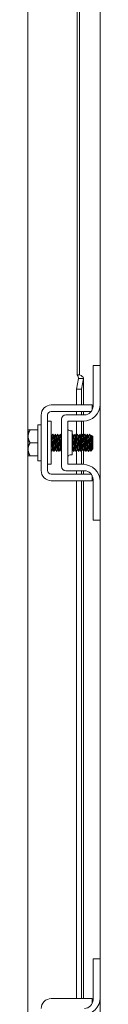
# Model space of a CAD drawing. Units: inches. Extents: x 6 to 229, y 7 to 140.
# Drawn here: x 102 to 103, y 80 to 95 of the extents above; entities that cross this region are included whole.
import ezdxf

# ---------------------------------------------------------------- set-up
doc = ezdxf.new("R2010")
doc.units = ezdxf.units.IN
doc.header["$LTSCALE"] = 14
doc.header["$MEASUREMENT"] = 0
doc.layers.add('Visible (ANSI)', color=7, linetype='Continuous', lineweight=5)

msp = doc.modelspace()

# ---------------------------------------------------------------- linework, layer by layer
at = {"layer": 'Visible (ANSI)'}
for p, q in [((102.7347, 109.8754), (102.7347, 68.0234)), ((101.6836, 68.8672), (101.6836, 109.0317)), ((102.4014, 89.5622), (102.4014, 103.0244)), ((102.4327, 103.0244), (102.4327, 89.5622)), ((102.4014, 89.5622), (102.4327, 89.5622)), ((102.7347, 89.6994), (102.6307, 89.6994)), ((102.6307, 89.6694), (102.6307, 89.6994)), ((102.6307, 89.1059), (102.6307, 89.6694)), ((102.3927, 89.3552), (102.419, 89.5068)), ((102.4299, 89.5068), (102.419, 89.5068)), ((102.4918, 89.5068), (102.4299, 89.5068)), ((102.4918, 89.5068), (102.4655, 89.3552)), ((102.4934, 89.5142), (102.4934, 89.1244)), ((102.4655, 89.3552), (102.3927, 89.3552)), ((102.3927, 89.1244), (102.3927, 89.3552)), ((102.4655, 89.1244), (102.4655, 89.3552)), ((102.0247, 89.1244), (102.4919, 89.1244)), ((102.0247, 89.0304), (102.4919, 89.0304)), ((102.3927, 88.9809), (102.3927, 89.0304)), ((102.4655, 88.9809), (102.4655, 89.0304)), ((102.4934, 89.0304), (102.4934, 88.9809)), ((102.6179, 89.0508), (102.6179, 89.1244)), ((101.8777, 88.1714), (101.8777, 88.9774)), ((101.9717, 88.7401), (101.9717, 88.9774)), ((102.0217, 88.8869), (101.9717, 88.8869)), ((102.0217, 88.2619), (102.0217, 88.8869)), ((102.1717, 88.9184), (102.1717, 88.2304)), ((102.5057, 88.9809), (102.2342, 88.9809)), ((102.2657, 88.2619), (102.2657, 88.8869)), ((102.2657, 88.8869), (102.4847, 88.8869)), ((102.3927, 88.6793), (102.3927, 88.8869)), ((102.4655, 88.6818), (102.4655, 88.8869)), ((102.4934, 88.8871), (102.4934, 88.6737)), ((101.6877, 88.7582), (101.6877, 88.6682)), ((101.7167, 88.7619), (101.8277, 88.7619)), ((101.8277, 88.3144), (101.8277, 88.8344)), ((101.8277, 88.8344), (101.8777, 88.8344)), ((101.9717, 88.7401), (101.9717, 88.4088)), ((102.297, 88.7494), (102.3282, 88.7494)), ((102.3282, 88.7494), (102.3282, 88.3994)), ((101.6877, 88.6682), (101.6877, 88.4807)), ((101.7167, 88.5744), (101.8277, 88.5744)), ((102.0325, 88.6737), (102.0268, 88.6737)), ((102.0682, 88.6737), (102.0625, 88.6737)), ((102.1039, 88.6737), (102.0983, 88.6737)), ((102.1396, 88.6737), (102.134, 88.6737)), ((102.1717, 88.6737), (102.1697, 88.6737)), ((102.3539, 88.6737), (102.3483, 88.6737)), ((102.3896, 88.6737), (102.384, 88.6737)), ((102.4254, 88.6737), (102.4197, 88.6737)), ((102.4611, 88.6737), (102.4554, 88.6737)), ((102.4968, 88.6737), (102.4911, 88.6737)), ((102.5325, 88.6737), (102.5268, 88.6737)), ((102.5682, 88.6737), (102.5625, 88.6737)), ((102.6039, 88.6737), (102.5983, 88.6737)), ((102.6277, 88.6644), (102.6093, 88.6829)), ((102.6277, 88.4844), (102.6277, 88.6644)), ((101.6877, 88.4807), (101.6877, 88.3907)), ((102.0501, 88.4752), (102.0444, 88.4752)), ((102.0858, 88.4752), (102.0801, 88.4752)), ((102.1215, 88.4752), (102.1158, 88.4752)), ((102.1572, 88.4752), (102.1515, 88.4752)), ((102.3358, 88.4752), (102.3301, 88.4752)), ((102.3715, 88.4752), (102.3658, 88.4752)), ((102.3927, 88.2619), (102.3927, 88.4594)), ((102.4072, 88.4752), (102.4015, 88.4752)), ((102.4429, 88.4752), (102.4373, 88.4752)), ((102.4655, 88.2619), (102.4655, 88.4619)), ((102.4786, 88.4752), (102.473, 88.4752)), ((102.4934, 88.4497), (102.4934, 88.2618)), ((102.5144, 88.4752), (102.5087, 88.4752)), ((102.5501, 88.4752), (102.5444, 88.4752)), ((102.5858, 88.4752), (102.5801, 88.4752)), ((102.6122, 88.4689), (102.5979, 88.4547)), ((102.6161, 88.4752), (102.6134, 88.4706)), ((102.6185, 88.4752), (102.6158, 88.4752)), ((102.6185, 88.4912), (102.6185, 88.4752)), ((102.6277, 88.4844), (102.6185, 88.4752)), ((101.7167, 88.3869), (101.8277, 88.3869)), ((101.8277, 88.3144), (101.8777, 88.3144)), ((101.9717, 88.1714), (101.9717, 88.4088)), ((102.297, 88.3994), (102.3282, 88.3994)), ((102.0217, 88.2619), (101.9717, 88.2619)), ((102.5057, 88.1679), (102.2342, 88.1679)), ((102.4847, 88.2619), (102.2657, 88.2619)), ((102.3927, 88.1184), (102.3927, 88.1679)), ((102.4655, 88.1184), (102.4655, 88.1679)), ((102.4934, 88.1679), (102.4934, 88.1184)), ((102.4919, 88.1184), (102.0247, 88.1184)), ((102.4919, 88.0244), (102.0247, 88.0244)), ((102.3927, 80.4994), (102.3927, 88.0244)), ((102.4655, 80.4994), (102.4655, 88.0244)), ((102.4934, 88.0244), (102.4934, 80.4994)), ((102.6179, 88.0244), (102.6179, 88.0981)), ((102.6307, 87.4794), (102.6307, 88.0429)), ((102.6307, 87.4494), (102.6307, 87.4794)), ((102.6307, 87.4494), (102.7347, 87.4494)), ((102.7347, 81.0744), (102.6307, 81.0744)), ((102.6307, 81.0444), (102.6307, 81.0744)), ((102.6307, 80.4809), (102.6307, 81.0444)), ((102.0247, 80.4994), (102.4919, 80.4994)), ((102.6179, 80.4258), (102.6179, 80.4994))]:
    msp.add_line(p, q, dxfattribs=at)
for centre, radius, start, end in [((102.4847, 89.1369), 0.25, 270, 0), ((102.0247, 88.9774), 0.147, 90, 180), ((102.0247, 88.9774), 0.053, 90, 180), ((102.5057, 89.1059), 0.125, 270, 0), ((102.2342, 88.9184), 0.0625, 90, 180), ((102.297, 88.7807), 0.0313, 180, 270), ((102.297, 88.3681), 0.0313, 90, 180), ((102.0247, 88.1714), 0.147, 180, 270), ((102.0247, 88.1714), 0.053, 180, 270), ((102.2342, 88.2304), 0.0625, 180, 270), ((102.4847, 88.0119), 0.25, 0, 90), ((102.5057, 88.0429), 0.125, 0, 90), ((102.0247, 80.3524), 0.147, 90, 180), ((102.4847, 80.5119), 0.25, 270, 0), ((102.5057, 80.4809), 0.125, 270, 0)]:
    msp.add_arc(centre, radius, start, end, dxfattribs=at)
for points in [[(102.419, 89.5068), (102.4213, 89.5253), (102.4138, 89.5438), (102.4014, 89.5622)], [(102.0217, 88.6825), (102.0235, 88.6794), (102.0253, 88.6763), (102.0271, 88.6732)], [(102.0322, 88.6737), (102.0371, 88.6821), (102.042, 88.6906), (102.0469, 88.6991)], [(102.0478, 88.6991), (102.0528, 88.6904), (102.0578, 88.6818), (102.0628, 88.6732)], [(102.0679, 88.6737), (102.0728, 88.6821), (102.0777, 88.6906), (102.0826, 88.6991)], [(102.0835, 88.6991), (102.0885, 88.6904), (102.0935, 88.6818), (102.0985, 88.6732)], [(102.1036, 88.6737), (102.1086, 88.6821), (102.1135, 88.6906), (102.1184, 88.6991)], [(102.1193, 88.6991), (102.1243, 88.6904), (102.1293, 88.6818), (102.1343, 88.6732)], [(102.1394, 88.6737), (102.1443, 88.6821), (102.1492, 88.6906), (102.1541, 88.6991)], [(102.155, 88.6991), (102.16, 88.6904), (102.165, 88.6818), (102.17, 88.6732)], [(102.3282, 88.6914), (102.3297, 88.694), (102.3312, 88.6965), (102.3326, 88.6991)], [(102.3335, 88.6991), (102.3385, 88.6904), (102.3435, 88.6818), (102.3485, 88.6732)], [(102.3536, 88.6737), (102.3586, 88.6821), (102.3635, 88.6906), (102.3684, 88.6991)], [(102.3693, 88.6991), (102.3743, 88.6904), (102.3793, 88.6818), (102.3843, 88.6732)], [(102.3894, 88.6737), (102.3943, 88.6821), (102.3992, 88.6906), (102.4041, 88.6991)], [(102.405, 88.6991), (102.41, 88.6904), (102.415, 88.6818), (102.42, 88.6732)], [(102.4251, 88.6737), (102.43, 88.6821), (102.4349, 88.6906), (102.4398, 88.6991)], [(102.4407, 88.6991), (102.4457, 88.6904), (102.4507, 88.6818), (102.4557, 88.6732)], [(102.4608, 88.6737), (102.4657, 88.6821), (102.4706, 88.6906), (102.4755, 88.6991)], [(102.4764, 88.6991), (102.4814, 88.6904), (102.4864, 88.6818), (102.4914, 88.6732)], [(102.4965, 88.6737), (102.5014, 88.6821), (102.5063, 88.6906), (102.5112, 88.6991)], [(102.5121, 88.6991), (102.5171, 88.6904), (102.5221, 88.6818), (102.5271, 88.6732)], [(102.5322, 88.6737), (102.5371, 88.6821), (102.542, 88.6906), (102.5469, 88.6991)], [(102.5478, 88.6991), (102.5528, 88.6904), (102.5578, 88.6818), (102.5628, 88.6732)], [(102.5679, 88.6737), (102.5728, 88.6821), (102.5777, 88.6906), (102.5826, 88.6991)], [(102.5835, 88.6991), (102.5885, 88.6904), (102.5935, 88.6818), (102.5985, 88.6732)], [(102.6036, 88.6737), (102.6054, 88.6767), (102.6072, 88.6798), (102.6089, 88.6828)], [(102.0291, 88.4498), (102.0266, 88.4541), (102.0242, 88.4583), (102.0217, 88.4625)], [(102.0447, 88.4752), (102.0398, 88.4668), (102.0349, 88.4583), (102.03, 88.4498)], [(102.0648, 88.4498), (102.0598, 88.4585), (102.0548, 88.4671), (102.0498, 88.4757)], [(102.0804, 88.4752), (102.0755, 88.4668), (102.0706, 88.4583), (102.0657, 88.4498)], [(102.1005, 88.4498), (102.0955, 88.4585), (102.0905, 88.4671), (102.0855, 88.4757)], [(102.1161, 88.4752), (102.1112, 88.4668), (102.1063, 88.4583), (102.1014, 88.4498)], [(102.1362, 88.4498), (102.1312, 88.4585), (102.1262, 88.4671), (102.1212, 88.4757)], [(102.1518, 88.4752), (102.1469, 88.4668), (102.142, 88.4583), (102.1371, 88.4498)], [(102.1717, 88.4502), (102.1668, 88.4587), (102.1619, 88.4672), (102.1569, 88.4757)], [(102.3301, 88.4755), (102.3295, 88.4755), (102.3289, 88.4771), (102.3282, 88.4806)], [(102.3304, 88.4752), (102.3297, 88.474), (102.329, 88.4727), (102.3282, 88.4715)], [(102.3505, 88.4498), (102.3455, 88.4585), (102.3405, 88.4671), (102.3355, 88.4757)], [(102.3661, 88.4752), (102.3612, 88.4668), (102.3563, 88.4583), (102.3514, 88.4498)], [(102.3862, 88.4498), (102.3812, 88.4585), (102.3762, 88.4671), (102.3712, 88.4757)], [(102.4018, 88.4752), (102.3969, 88.4668), (102.392, 88.4583), (102.3871, 88.4498)], [(102.4219, 88.4498), (102.4169, 88.4585), (102.4119, 88.4671), (102.4069, 88.4757)], [(102.4375, 88.4752), (102.4326, 88.4668), (102.4277, 88.4583), (102.4228, 88.4498)], [(102.4576, 88.4498), (102.4527, 88.4585), (102.4477, 88.4671), (102.4427, 88.4757)], [(102.4733, 88.4752), (102.4683, 88.4668), (102.4634, 88.4583), (102.4585, 88.4498)], [(102.4934, 88.4498), (102.4884, 88.4585), (102.4834, 88.4671), (102.4784, 88.4757)], [(102.509, 88.4752), (102.5041, 88.4668), (102.4992, 88.4583), (102.4943, 88.4498)], [(102.5291, 88.4498), (102.5241, 88.4585), (102.5191, 88.4671), (102.5141, 88.4757)], [(102.5447, 88.4752), (102.5398, 88.4668), (102.5349, 88.4583), (102.53, 88.4498)], [(102.5648, 88.4498), (102.5598, 88.4585), (102.5548, 88.4671), (102.5498, 88.4757)], [(102.5804, 88.4752), (102.5755, 88.4668), (102.5706, 88.4583), (102.5657, 88.4498)], [(102.5977, 88.4548), (102.5936, 88.4617), (102.5896, 88.4687), (102.5855, 88.4757)]]:
    msp.add_open_spline(points, degree=3, dxfattribs=at)
for points, knots in [([(102.4327, 89.5622), (102.4674, 89.5468), (102.4917, 89.5314), (102.4934, 89.516), (102.4937, 89.5129), (102.4932, 89.5099), (102.4918, 89.5068)], [0, 0, 0, 0, 1.0915998, 1.0915998, 1.0915998, 1.3089969, 1.3089969, 1.3089969, 1.3089969]), ([(102.4919, 89.1244), (102.5269, 89.1244), (102.5566, 89.1244), (102.581, 89.1244), (102.5871, 89.1244), (102.5925, 89.1244), (102.5971, 89.1244), (102.6018, 89.1244), (102.6056, 89.1244), (102.6087, 89.1244), (102.6148, 89.1244), (102.6179, 89.1244), (102.6179, 89.1244)], [0, 0, 0, 0, 0.5, 0.5, 0.5, 0.625, 0.625, 0.625, 0.75, 0.75, 0.75, 1, 1, 1, 1]), ([(102.4919, 89.0304), (102.5008, 89.0304), (102.5096, 89.0304), (102.5266, 89.0304), (102.5347, 89.0304), (102.5604, 89.0304), (102.5735, 89.0304), (102.5904, 89.0304), (102.5987, 89.0304), (102.6054, 89.0304)], [-0.54284788, -0.54284788, -0.54284788, -0.54284788, -0.47654002, -0.47654002, -0.4129835, -0.4129835, -0.26666319, -0.26666319, -0.14763902, -0.14763902, -0.14763902, -0.14763902]), ([(102.0444, 88.4753), (102.0442, 88.4752), (102.0439, 88.4755), (102.0437, 88.476), (102.0416, 88.4807), (102.0395, 88.5073), (102.0374, 88.5421), (102.0353, 88.5768), (102.0332, 88.618), (102.031, 88.6442), (102.0297, 88.6605), (102.0284, 88.6705), (102.0271, 88.6729)], [108.3849465, 108.3849465, 108.3849465, 108.3849465, 108.5122157, 108.5122157, 108.5122157, 109.6235301, 109.6235301, 109.6235301, 110.7348444, 110.7348444, 110.7348444, 111.4276428, 111.4276428, 111.4276428, 111.4276428]), ([(102.0498, 88.4757), (102.0478, 88.4793), (102.0457, 88.5033), (102.0437, 88.5361), (102.0416, 88.5701), (102.0395, 88.6117), (102.0374, 88.6395), (102.0357, 88.6609), (102.0341, 88.6732), (102.0325, 88.6735)], [108.483843, 108.483843, 108.483843, 108.483843, 109.5594133, 109.5594133, 109.5594133, 110.6707276, 110.6707276, 110.6707276, 111.5265392, 111.5265392, 111.5265392, 111.5265392]), ([(102.0469, 88.6987), (102.0481, 88.7006), (102.0493, 88.6947), (102.0505, 88.6811), (102.0525, 88.6583), (102.0545, 88.6148), (102.0565, 88.5711), (102.0584, 88.5274), (102.0604, 88.4852), (102.0624, 88.4645), (102.0635, 88.4531), (102.0646, 88.4484), (102.0657, 88.4502)], [-111.6051382, -111.6051382, -111.6051382, -111.6051382, -110.978055, -110.978055, -110.978055, -109.9290799, -109.9290799, -109.9290799, -108.8801048, -108.8801048, -108.8801048, -108.3063475, -108.3063475, -108.3063475, -108.3063475]), ([(102.0801, 88.4754), (102.0785, 88.4757), (102.0769, 88.488), (102.0753, 88.5093), (102.0732, 88.537), (102.0711, 88.5786), (102.0689, 88.6126), (102.0669, 88.6455), (102.0649, 88.6696), (102.0628, 88.6732)], [102.1017612, 102.1017612, 102.1017612, 102.1017612, 102.955644, 102.955644, 102.955644, 104.0669583, 104.0669583, 104.0669583, 105.1444575, 105.1444575, 105.1444575, 105.1444575]), ([(102.0855, 88.476), (102.0842, 88.4784), (102.0829, 88.4884), (102.0816, 88.5046), (102.0795, 88.5307), (102.0774, 88.5719), (102.0753, 88.6066), (102.0732, 88.6414), (102.0711, 88.6681), (102.0689, 88.6728), (102.0687, 88.6734), (102.0685, 88.6736), (102.0682, 88.6736)], [102.2006577, 102.2006577, 102.2006577, 102.2006577, 102.8915272, 102.8915272, 102.8915272, 104.0028415, 104.0028415, 104.0028415, 105.1141559, 105.1141559, 105.1141559, 105.2433539, 105.2433539, 105.2433539, 105.2433539]), ([(102.0826, 88.6987), (102.0839, 88.7007), (102.0851, 88.6945), (102.0863, 88.6804), (102.0883, 88.6572), (102.0902, 88.6135), (102.0922, 88.5698), (102.0942, 88.5261), (102.0962, 88.4842), (102.0982, 88.4638), (102.0993, 88.4529), (102.1003, 88.4484), (102.1014, 88.4502)], [-105.3219529, -105.3219529, -105.3219529, -105.3219529, -104.6842045, -104.6842045, -104.6842045, -103.6352294, -103.6352294, -103.6352294, -102.5862543, -102.5862543, -102.5862543, -102.0231622, -102.0231622, -102.0231622, -102.0231622]), ([(102.1158, 88.4756), (102.1149, 88.4755), (102.1141, 88.4789), (102.1132, 88.4859), (102.1111, 88.5026), (102.109, 88.5387), (102.1069, 88.5754), (102.1047, 88.6122), (102.1026, 88.6478), (102.1005, 88.6638), (102.0999, 88.6689), (102.0992, 88.6719), (102.0985, 88.6729)], [95.8185759, 95.8185759, 95.8185759, 95.8185759, 96.2877578, 96.2877578, 96.2877578, 97.3990722, 97.3990722, 97.3990722, 98.5103865, 98.5103865, 98.5103865, 98.8612722, 98.8612722, 98.8612722, 98.8612722]), ([(102.1212, 88.476), (102.1206, 88.4769), (102.1201, 88.4793), (102.1195, 88.4833), (102.1174, 88.4977), (102.1153, 88.5323), (102.1132, 88.5691), (102.1111, 88.6058), (102.109, 88.6428), (102.1069, 88.6609), (102.1059, 88.6692), (102.1049, 88.6733), (102.1039, 88.6733)], [95.9174724, 95.9174724, 95.9174724, 95.9174724, 96.223641, 96.223641, 96.223641, 97.3349554, 97.3349554, 97.3349554, 98.4462697, 98.4462697, 98.4462697, 98.9601686, 98.9601686, 98.9601686, 98.9601686]), ([(102.1184, 88.6987), (102.1196, 88.7007), (102.1208, 88.6943), (102.122, 88.6797), (102.124, 88.6561), (102.126, 88.6121), (102.128, 88.5685), (102.13, 88.5248), (102.132, 88.4832), (102.134, 88.4632), (102.135, 88.4527), (102.1361, 88.4484), (102.1371, 88.4502)], [-99.0387676, -99.0387676, -99.0387676, -99.0387676, -98.390354, -98.390354, -98.390354, -97.3413789, -97.3413789, -97.3413789, -96.2924038, -96.2924038, -96.2924038, -95.7399769, -95.7399769, -95.7399769, -95.7399769]), ([(102.1515, 88.4753), (102.1514, 88.4752), (102.1512, 88.4753), (102.1511, 88.4756), (102.149, 88.4787), (102.1469, 88.5039), (102.1448, 88.5381), (102.1426, 88.5723), (102.1405, 88.6138), (102.1384, 88.6411), (102.137, 88.6591), (102.1356, 88.6703), (102.1343, 88.6729)], [89.5353906, 89.5353906, 89.5353906, 89.5353906, 89.6198717, 89.6198717, 89.6198717, 90.7311861, 90.7311861, 90.7311861, 91.8425004, 91.8425004, 91.8425004, 92.5780869, 92.5780869, 92.5780869, 92.5780869]), ([(102.1569, 88.4757), (102.155, 88.4793), (102.153, 88.5013), (102.1511, 88.5323), (102.149, 88.5655), (102.1469, 88.6075), (102.1448, 88.6362), (102.143, 88.6595), (102.1413, 88.6732), (102.1396, 88.6735)], [89.6342871, 89.6342871, 89.6342871, 89.6342871, 90.6670693, 90.6670693, 90.6670693, 91.7783836, 91.7783836, 91.7783836, 92.6769833, 92.6769833, 92.6769833, 92.6769833]), ([(102.1541, 88.6987), (102.1553, 88.7007), (102.1566, 88.694), (102.1578, 88.679), (102.1598, 88.655), (102.1618, 88.6108), (102.1638, 88.5671), (102.1658, 88.5235), (102.1678, 88.4821), (102.1697, 88.4626), (102.1704, 88.4561), (102.1711, 88.4521), (102.1717, 88.4506)], [-92.7555823, -92.7555823, -92.7555823, -92.7555823, -92.0965035, -92.0965035, -92.0965035, -91.0475284, -91.0475284, -91.0475284, -89.9985534, -89.9985534, -89.9985534, -89.6484881, -89.6484881, -89.6484881, -89.6484881]), ([(102.1717, 88.6652), (102.1712, 88.6693), (102.1706, 88.672), (102.17, 88.6731), (102.17, 88.6731), (102.17, 88.6732), (102.17, 88.6732)], [85.9832967, 85.9832967, 85.9832967, 85.9832967, 86.28592868, 86.28592868, 86.28592868, 86.29490155, 86.29490155, 86.29490155, 86.29490155]), ([(102.3326, 88.6988), (102.334, 88.7009), (102.3353, 88.6927), (102.3367, 88.6752), (102.3387, 88.6493), (102.3407, 88.6039), (102.3427, 88.5605), (102.3446, 88.517), (102.3466, 88.4772), (102.3486, 88.4598), (102.3495, 88.4517), (102.3505, 88.4486), (102.3514, 88.4502)], [-61.3396558, -61.3396558, -61.3396558, -61.3396558, -60.6272511, -60.6272511, -60.6272511, -59.578276, -59.578276, -59.578276, -58.5293009, -58.5293009, -58.5293009, -58.0408651, -58.0408651, -58.0408651, -58.0408651]), ([(102.3658, 88.4752), (102.3637, 88.4752), (102.3616, 88.4975), (102.3595, 88.5303), (102.3574, 88.5633), (102.3553, 88.6053), (102.3532, 88.6346), (102.3517, 88.6562), (102.3501, 88.67), (102.3485, 88.673)], [51.8362788, 51.8362788, 51.8362788, 51.8362788, 52.9464981, 52.9464981, 52.9464981, 54.0578125, 54.0578125, 54.0578125, 54.878975, 54.878975, 54.878975, 54.878975]), ([(102.3712, 88.4758), (102.3694, 88.4792), (102.3676, 88.4976), (102.3658, 88.5247), (102.3637, 88.5566), (102.3616, 88.5988), (102.3595, 88.6294), (102.3577, 88.6565), (102.3558, 88.6733), (102.3539, 88.6736)], [51.9351752, 51.9351752, 51.9351752, 51.9351752, 52.8823813, 52.8823813, 52.8823813, 53.9936957, 53.9936957, 53.9936957, 54.9778714, 54.9778714, 54.9778714, 54.9778714]), ([(102.3684, 88.6988), (102.3697, 88.7009), (102.3711, 88.6925), (102.3725, 88.6744), (102.3745, 88.6481), (102.3764, 88.6025), (102.3784, 88.5592), (102.3804, 88.5158), (102.3824, 88.4763), (102.3844, 88.4593), (102.3853, 88.4515), (102.3862, 88.4486), (102.3871, 88.4502)], [-55.0564705, -55.0564705, -55.0564705, -55.0564705, -54.3334006, -54.3334006, -54.3334006, -53.2844255, -53.2844255, -53.2844255, -52.2354504, -52.2354504, -52.2354504, -51.7576798, -51.7576798, -51.7576798, -51.7576798]), ([(102.4015, 88.4755), (102.4002, 88.4757), (102.3988, 88.4843), (102.3974, 88.5002), (102.3953, 88.5246), (102.3932, 88.5651), (102.3911, 88.6005), (102.389, 88.636), (102.3869, 88.6648), (102.3848, 88.6718), (102.3846, 88.6724), (102.3844, 88.6729), (102.3843, 88.6732)], [45.5530935, 45.5530935, 45.5530935, 45.5530935, 46.278612, 46.278612, 46.278612, 47.3899264, 47.3899264, 47.3899264, 48.5012407, 48.5012407, 48.5012407, 48.5957897, 48.5957897, 48.5957897, 48.5957897]), ([(102.4069, 88.4761), (102.4059, 88.4779), (102.4048, 88.4847), (102.4037, 88.4961), (102.4016, 88.5187), (102.3995, 88.5583), (102.3974, 88.5943), (102.3953, 88.6304), (102.3932, 88.661), (102.3911, 88.6704), (102.3906, 88.6726), (102.3901, 88.6736), (102.3896, 88.6735)], [45.6519899, 45.6519899, 45.6519899, 45.6519899, 46.2144952, 46.2144952, 46.2144952, 47.3258096, 47.3258096, 47.3258096, 48.4371239, 48.4371239, 48.4371239, 48.6946861, 48.6946861, 48.6946861, 48.6946861]), ([(102.4041, 88.6988), (102.4055, 88.7009), (102.4069, 88.6922), (102.4082, 88.6736), (102.4102, 88.6469), (102.4122, 88.6012), (102.4142, 88.5578), (102.4162, 88.5145), (102.4182, 88.4753), (102.4202, 88.4588), (102.4211, 88.4514), (102.4219, 88.4486), (102.4228, 88.4502)], [-48.7732851, -48.7732851, -48.7732851, -48.7732851, -48.0395501, -48.0395501, -48.0395501, -46.990575, -46.990575, -46.990575, -45.9415999, -45.9415999, -45.9415999, -45.4744945, -45.4744945, -45.4744945, -45.4744945]), ([(102.4373, 88.4755), (102.4366, 88.4754), (102.436, 88.4772), (102.4353, 88.4809), (102.4332, 88.4932), (102.4311, 88.5262), (102.429, 88.5627), (102.4269, 88.5992), (102.4248, 88.6375), (102.4227, 88.6575), (102.4218, 88.6662), (102.4209, 88.6713), (102.42, 88.6728)], [39.2699082, 39.2699082, 39.2699082, 39.2699082, 39.6107259, 39.6107259, 39.6107259, 40.7220403, 40.7220403, 40.7220403, 41.8333546, 41.8333546, 41.8333546, 42.3126044, 42.3126044, 42.3126044, 42.3126044]), ([(102.4427, 88.4758), (102.4423, 88.4763), (102.442, 88.4774), (102.4416, 88.479), (102.4395, 88.489), (102.4374, 88.5203), (102.4353, 88.5564), (102.4332, 88.5926), (102.4311, 88.6319), (102.429, 88.6539), (102.4278, 88.6666), (102.4266, 88.6732), (102.4254, 88.6733)], [39.3688046, 39.3688046, 39.3688046, 39.3688046, 39.5466091, 39.5466091, 39.5466091, 40.6579235, 40.6579235, 40.6579235, 41.7692378, 41.7692378, 41.7692378, 42.4115008, 42.4115008, 42.4115008, 42.4115008]), ([(102.4398, 88.6988), (102.4412, 88.701), (102.4426, 88.6919), (102.444, 88.6728), (102.446, 88.6458), (102.448, 88.5998), (102.45, 88.5565), (102.452, 88.5133), (102.454, 88.4744), (102.4559, 88.4583), (102.4568, 88.4512), (102.4577, 88.4487), (102.4585, 88.4502)], [-42.4900998, -42.4900998, -42.4900998, -42.4900998, -41.7456996, -41.7456996, -41.7456996, -40.6967245, -40.6967245, -40.6967245, -39.6477494, -39.6477494, -39.6477494, -39.1913092, -39.1913092, -39.1913092, -39.1913092]), ([(102.473, 88.4752), (102.471, 88.4754), (102.4689, 88.4957), (102.4669, 88.5266), (102.4648, 88.5588), (102.4627, 88.601), (102.4606, 88.6311), (102.459, 88.6546), (102.4573, 88.6699), (102.4557, 88.673)], [32.9867229, 32.9867229, 32.9867229, 32.9867229, 34.0541542, 34.0541542, 34.0541542, 35.1654685, 35.1654685, 35.1654685, 36.0294191, 36.0294191, 36.0294191, 36.0294191]), ([(102.4784, 88.4758), (102.4767, 88.4791), (102.4749, 88.4959), (102.4732, 88.5211), (102.4711, 88.5521), (102.469, 88.5943), (102.4669, 88.6258), (102.465, 88.6549), (102.463, 88.6734), (102.4611, 88.6736)], [33.0856193, 33.0856193, 33.0856193, 33.0856193, 33.9900374, 33.9900374, 33.9900374, 35.1013517, 35.1013517, 35.1013517, 36.1283155, 36.1283155, 36.1283155, 36.1283155]), ([(102.4755, 88.6988), (102.4769, 88.701), (102.4784, 88.6916), (102.4798, 88.6719), (102.4818, 88.6446), (102.4838, 88.5984), (102.4858, 88.5552), (102.4877, 88.512), (102.4897, 88.4735), (102.4917, 88.4578), (102.4926, 88.4511), (102.4934, 88.4487), (102.4943, 88.4502)], [-36.2069145, -36.2069145, -36.2069145, -36.2069145, -35.4518491, -35.4518491, -35.4518491, -34.402874, -34.402874, -34.402874, -33.3538989, -33.3538989, -33.3538989, -32.9081238, -32.9081238, -32.9081238, -32.9081238]), ([(102.5087, 88.4756), (102.5074, 88.4757), (102.5061, 88.4832), (102.5048, 88.4975), (102.5027, 88.5207), (102.5006, 88.5606), (102.4985, 88.5964), (102.4964, 88.6323), (102.4943, 88.6623), (102.4922, 88.6709), (102.4919, 88.672), (102.4917, 88.6727), (102.4914, 88.6731)], [26.7035376, 26.7035376, 26.7035376, 26.7035376, 27.386268, 27.386268, 27.386268, 28.4975824, 28.4975824, 28.4975824, 29.6088968, 29.6088968, 29.6088968, 29.7462338, 29.7462338, 29.7462338, 29.7462338]), ([(102.5141, 88.4761), (102.5131, 88.4778), (102.5121, 88.4836), (102.5111, 88.4936), (102.509, 88.5149), (102.5069, 88.5539), (102.5048, 88.5902), (102.5027, 88.6265), (102.5006, 88.6584), (102.4985, 88.6692), (102.4979, 88.6722), (102.4974, 88.6735), (102.4968, 88.6734)], [26.802434, 26.802434, 26.802434, 26.802434, 27.3221512, 27.3221512, 27.3221512, 28.4334656, 28.4334656, 28.4334656, 29.54478, 29.54478, 29.54478, 29.8451302, 29.8451302, 29.8451302, 29.8451302]), ([(102.5112, 88.6988), (102.5127, 88.7011), (102.5141, 88.6913), (102.5156, 88.6711), (102.5176, 88.6434), (102.5195, 88.597), (102.5215, 88.5539), (102.5235, 88.5108), (102.5255, 88.4726), (102.5275, 88.4573), (102.5283, 88.451), (102.5291, 88.4487), (102.53, 88.4502)], [-29.9237292, -29.9237292, -29.9237292, -29.9237292, -29.1579986, -29.1579986, -29.1579986, -28.1090235, -28.1090235, -28.1090235, -27.0600484, -27.0600484, -27.0600484, -26.6249385, -26.6249385, -26.6249385, -26.6249385]), ([(102.5444, 88.4755), (102.5438, 88.4754), (102.5433, 88.4767), (102.5427, 88.4796), (102.5406, 88.4904), (102.5385, 88.5222), (102.5364, 88.5585), (102.5343, 88.5948), (102.5322, 88.6338), (102.5301, 88.6552), (102.5291, 88.6652), (102.5281, 88.6711), (102.5271, 88.6728)], [20.4203522, 20.4203522, 20.4203522, 20.4203522, 20.7183819, 20.7183819, 20.7183819, 21.8296963, 21.8296963, 21.8296963, 22.9410106, 22.9410106, 22.9410106, 23.4630485, 23.4630485, 23.4630485, 23.4630485]), ([(102.5498, 88.4758), (102.5495, 88.4762), (102.5493, 88.4769), (102.549, 88.4779), (102.5469, 88.4864), (102.5448, 88.5164), (102.5427, 88.5523), (102.5406, 88.5881), (102.5385, 88.628), (102.5364, 88.6513), (102.5351, 88.6656), (102.5338, 88.6732), (102.5325, 88.6733)], [20.5192487, 20.5192487, 20.5192487, 20.5192487, 20.6542651, 20.6542651, 20.6542651, 21.7655795, 21.7655795, 21.7655795, 22.8768938, 22.8768938, 22.8768938, 23.5619449, 23.5619449, 23.5619449, 23.5619449]), ([(102.5469, 88.6988), (102.5484, 88.7011), (102.5499, 88.691), (102.5513, 88.6702), (102.5533, 88.6421), (102.5553, 88.5956), (102.5573, 88.5526), (102.5593, 88.5095), (102.5613, 88.4717), (102.5633, 88.4568), (102.5641, 88.4509), (102.5649, 88.4487), (102.5657, 88.4502)], [-23.6405439, -23.6405439, -23.6405439, -23.6405439, -22.8641481, -22.8641481, -22.8641481, -21.815173, -21.815173, -21.815173, -20.7661979, -20.7661979, -20.7661979, -20.3417532, -20.3417532, -20.3417532, -20.3417532]), ([(102.5801, 88.4753), (102.5782, 88.4755), (102.5762, 88.4939), (102.5743, 88.5229), (102.5722, 88.5543), (102.5701, 88.5965), (102.568, 88.6276), (102.5663, 88.6529), (102.5645, 88.6698), (102.5628, 88.6731)], [14.1371669, 14.1371669, 14.1371669, 14.1371669, 15.1618102, 15.1618102, 15.1618102, 16.2731245, 16.2731245, 16.2731245, 17.1798632, 17.1798632, 17.1798632, 17.1798632]), ([(102.5855, 88.4759), (102.5839, 88.479), (102.5822, 88.4942), (102.5806, 88.5176), (102.5785, 88.5477), (102.5764, 88.5899), (102.5743, 88.6221), (102.5723, 88.6531), (102.5702, 88.6735), (102.5682, 88.6737)], [14.2360634, 14.2360634, 14.2360634, 14.2360634, 15.0976934, 15.0976934, 15.0976934, 16.2090077, 16.2090077, 16.2090077, 17.2787596, 17.2787596, 17.2787596, 17.2787596]), ([(102.5826, 88.6988), (102.5841, 88.7011), (102.5856, 88.6907), (102.5871, 88.6694), (102.589, 88.6426), (102.5909, 88.5996), (102.5927, 88.5588)], [-17.3573586, -17.3573586, -17.3573586, -17.3573586, -16.5702976, -16.5702976, -16.5702976, -15.5822996, -15.5822996, -15.5822996, -15.5822996]), ([(102.6158, 88.4756), (102.6146, 88.4757), (102.6134, 88.4822), (102.6122, 88.4949), (102.6101, 88.5168), (102.608, 88.5561), (102.6059, 88.5923), (102.6038, 88.6284), (102.6017, 88.6597), (102.5996, 88.6698), (102.5992, 88.6715), (102.5989, 88.6725), (102.5985, 88.6731)], [7.8539816, 7.8539816, 7.8539816, 7.8539816, 8.4939241, 8.4939241, 8.4939241, 9.6052384, 9.6052384, 9.6052384, 10.7165528, 10.7165528, 10.7165528, 10.8966779, 10.8966779, 10.8966779, 10.8966779]), ([(102.6185, 88.4912), (102.6164, 88.5112), (102.6143, 88.5495), (102.6122, 88.586), (102.6101, 88.6225), (102.608, 88.6555), (102.6059, 88.6679), (102.6052, 88.6717), (102.6046, 88.6735), (102.6039, 88.6734)], [8.4298073, 8.4298073, 8.4298073, 8.4298073, 9.5411216, 9.5411216, 9.5411216, 10.652436, 10.652436, 10.652436, 10.9955743, 10.9955743, 10.9955743, 10.9955743]), ([(102.6185, 88.4912), (102.6182, 88.4958), (102.6179, 88.5014), (102.6172, 88.5144), (102.6169, 88.5217), (102.6161, 88.5413), (102.6156, 88.5541), (102.6147, 88.5806), (102.6142, 88.5942), (102.6133, 88.6201), (102.6128, 88.6323), (102.6119, 88.6538), (102.6114, 88.6628), (102.6105, 88.6763), (102.61, 88.6806), (102.6094, 88.683), (102.6092, 88.6832), (102.6089, 88.6828)], [-2.04981082, -2.04981082, -2.04981082, -2.04981082, -1.98146238, -1.98146238, -1.91246078, -1.91246078, -1.8108836, -1.8108836, -1.70793967, -1.70793967, -1.60362934, -1.60362934, -1.49795295, -1.49795295, -1.39091085, -1.39091085, -1.34253161, -1.34253161, -1.34253161, -1.34253161]), ([(102.0217, 88.5495), (102.0234, 88.5144), (102.025, 88.4825), (102.0266, 88.4651), (102.0278, 88.4533), (102.0289, 88.4484), (102.03, 88.4502)], [-116.0378663, -116.0378663, -116.0378663, -116.0378663, -115.1739553, -115.1739553, -115.1739553, -114.5895328, -114.5895328, -114.5895328, -114.5895328]), ([(102.3355, 88.4759), (102.3351, 88.4765), (102.3347, 88.478), (102.3343, 88.4802), (102.3323, 88.4912), (102.3302, 88.5212), (102.3282, 88.5555)], [58.2183605, 58.2183605, 58.2183605, 58.2183605, 58.4389531, 58.4389531, 58.4389531, 59.4975762, 59.4975762, 59.4975762, 59.4975762]), ([(102.5927, 88.5588), (102.5944, 88.5439), (102.596, 88.5298), (102.5994, 88.5047), (102.6012, 88.494), (102.6046, 88.4778), (102.6064, 88.4724), (102.6098, 88.4673), (102.6115, 88.4675), (102.6134, 88.4705), (102.6134, 88.4705), (102.6134, 88.4706)], [-0.55387798, -0.55387798, -0.55387798, -0.55387798, -0.43720506, -0.43720506, -0.32040157, -0.32040157, -0.20860055, -0.20860055, -0.10180069, -0.10180069, -0.0994756, -0.0994756, -0.0994756, -0.0994756]), ([(102.5979, 88.4547), (102.5976, 88.4543), (102.5973, 88.4555), (102.5965, 88.4621), (102.596, 88.469), (102.5951, 88.4879), (102.5946, 88.4999), (102.5937, 88.5274), (102.5932, 88.5428), (102.5927, 88.5588)], [-0.45132671, -0.45132671, -0.45132671, -0.45132671, -0.36612962, -0.36612962, -0.24544847, -0.24544847, -0.12340517, -0.12340517, 0, 0, 0, 0]), ([(102.6054, 88.1184), (102.5976, 88.1184), (102.5874, 88.1184), (102.5675, 88.1184), (102.5549, 88.1184), (102.525, 88.1184), (102.5087, 88.1184), (102.4919, 88.1184)], [-0.33861716, -0.33861716, -0.33861716, -0.33861716, -0.2460442, -0.2460442, -0.12792781, -0.12792781, 0, 0, 0, 0]), ([(102.6179, 88.0244), (102.6179, 88.0244), (102.6148, 88.0244), (102.6087, 88.0244), (102.6056, 88.0244), (102.6018, 88.0244), (102.5971, 88.0244), (102.5925, 88.0244), (102.5871, 88.0244), (102.581, 88.0244), (102.5566, 88.0244), (102.5269, 88.0244), (102.4919, 88.0244)], [-1, -1, -1, -1, -0.75, -0.75, -0.75, -0.625, -0.625, -0.625, -0.5, -0.5, -0.5, 0, 0, 0, 0]), ([(102.4919, 80.4994), (102.5269, 80.4994), (102.5566, 80.4994), (102.581, 80.4994), (102.5871, 80.4994), (102.5925, 80.4994), (102.5971, 80.4994), (102.6018, 80.4994), (102.6056, 80.4994), (102.6087, 80.4994), (102.6148, 80.4994), (102.6179, 80.4994), (102.6179, 80.4994)], [0, 0, 0, 0, 0.5, 0.5, 0.5, 0.625, 0.625, 0.625, 0.75, 0.75, 0.75, 1, 1, 1, 1])]:
    msp.add_open_spline(points, degree=3, knots=knots, dxfattribs=at)
for points, weights in [([(101.6877, 88.7582), (101.6896, 88.76), (101.6915, 88.7619)], [1.03339574907, 1.03418342313, 1.03486813824]), ([(101.6877, 88.6682), (101.6877, 88.7117), (101.7167, 88.7619)], [1.47832020997, 1.47832020997, 1.37218159428]), ([(101.7167, 88.7619), (101.698, 88.7619), (101.6915, 88.7619)], [1.37218159428, 1.43909712442, 1.46382548126]), ([(101.7167, 88.5744), (101.6877, 88.6247), (101.6877, 88.6682)], [1.37218159428, 1.47832020997, 1.47832020997]), ([(101.6877, 88.4807), (101.6877, 88.5242), (101.7167, 88.5744)], [1.47832020997, 1.47832020997, 1.37218159428]), ([(101.7167, 88.3869), (101.6877, 88.4372), (101.6877, 88.4807)], [1.37218159428, 1.47832020997, 1.47832020997]), ([(101.6915, 88.3869), (101.6896, 88.3889), (101.6877, 88.3907)], [1.03486813823, 1.03418342313, 1.03339574907]), ([(101.6915, 88.3869), (101.698, 88.3869), (101.7167, 88.3869)], [1.46382548126, 1.43909712442, 1.37218159428])]:
    msp.add_rational_spline(points, weights, degree=2, dxfattribs=at)

doc.saveas('drawing.dxf')
